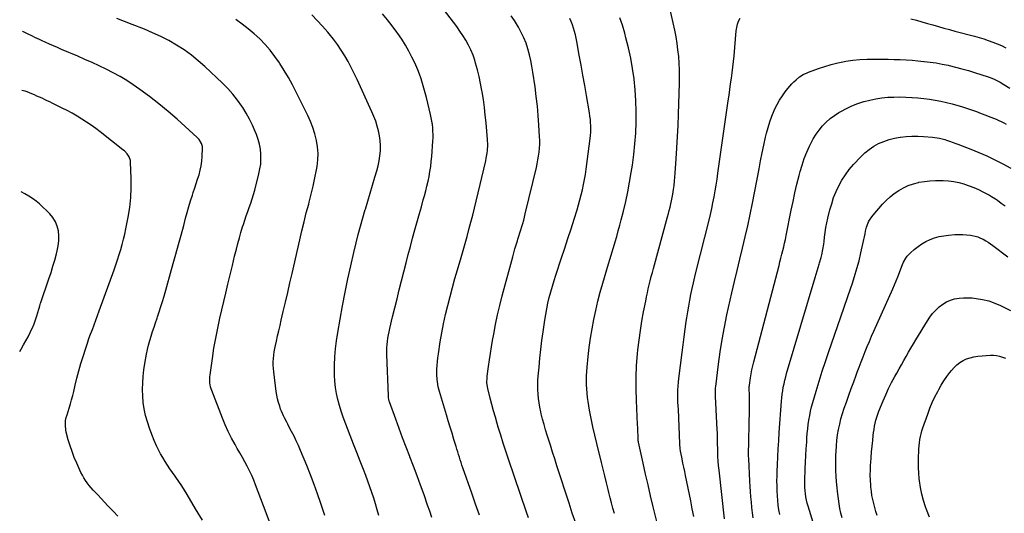
# Model space of a CAD drawing. Units: inches. Extents: x 1895298 to 1900614, y 453741 to 459004.
# Drawn here: x 1895334 to 1896222, y 457890 to 458336 of the extents above; entities that cross this region are included whole.
import ezdxf

# ---------------------------------------------------------------- set-up
doc = ezdxf.new("R2010")
doc.units = ezdxf.units.IN
doc.header["$MEASUREMENT"] = 0
doc.layers.add('7', color=7, linetype='Continuous')
doc.layers.add('8', color=7, linetype='Continuous')

msp = doc.modelspace()

# ---------------------------------------------------------------- linework, layer by layer
at = {"layer": '7', "color": 18}
for points in [[(1895748.65, 457888.31, 1822), (1895745.15, 457898.16, 1822), (1895741.68, 457908.03, 1822), (1895733.67, 457930.98, 1822), (1895732.85, 457933.36, 1822), (1895732.05, 457935.76, 1822), (1895731.27, 457938.16, 1822), (1895730.5, 457940.56, 1822), (1895729.76, 457942.97, 1822), (1895729.01, 457945.38, 1822), (1895728.27, 457947.8, 1822), (1895727.53, 457950.21, 1822), (1895725.6, 457956.57, 1822), (1895723.9, 457962.16, 1822), (1895722.2, 457967.75, 1822), (1895720.52, 457973.35, 1822), (1895718.84, 457978.95, 1822), (1895712.58, 457999.85, 1822), (1895711.46, 458004.17, 1822), (1895710.66, 458008.55, 1822), (1895710.4, 458010.77, 1822), (1895710.16, 458015.22, 1822), (1895710.18, 458017.45, 1822), (1895710.27, 458019.97, 1822), (1895710.46, 458023.45, 1822), (1895710.74, 458026.93, 1822), (1895711.14, 458030.4, 1822), (1895711.63, 458033.86, 1822), (1895713.35, 458044.66, 1822), (1895714.79, 458052.92, 1822), (1895716.36, 458061.15, 1822), (1895718.16, 458069.34, 1822), (1895720.1, 458077.49, 1822), (1895722.19, 458085.62, 1822), (1895724.33, 458093.73, 1822), (1895726.56, 458101.81, 1822), (1895728.84, 458109.88, 1822), (1895732.06, 458121.06, 1822), (1895733.87, 458127.38, 1822), (1895735.66, 458133.69, 1822), (1895737.42, 458140.02, 1822), (1895739.17, 458146.35, 1822), (1895740.87, 458152.69, 1822), (1895742.53, 458159.05, 1822), (1895744.12, 458165.42, 1822), (1895745.67, 458171.8, 1822), (1895754.26, 458208.11, 1822), (1895754.77, 458210.49, 1822), (1895755.57, 458215.27, 1822), (1895755.85, 458217.68, 1822), (1895756.09, 458222.53, 1822), (1895755.9, 458227.37, 1822), (1895754.6, 458242.5, 1822), (1895753.91, 458249.5, 1822), (1895753.12, 458256.49, 1822), (1895752.17, 458263.47, 1822), (1895751.1, 458270.43, 1822), (1895750.87, 458271.85, 1822), (1895749.73, 458278.06, 1822), (1895748.43, 458284.23, 1822), (1895746.89, 458290.36, 1822), (1895745.2, 458296.44, 1822), (1895744.43, 458299.05, 1822), (1895742.83, 458303.73, 1822), (1895741.01, 458308.3, 1822), (1895738.84, 458312.73, 1822), (1895736.44, 458317.05, 1822), (1895733.8, 458321.24, 1822), (1895731.07, 458325.38, 1822), (1895728.2, 458329.42, 1822), (1895725.24, 458333.39, 1822), (1895710.13, 458352.99, 1822)], [(1895658.04, 457887.95, 1818), (1895656.49, 457893.17, 1818), (1895654.91, 457898.38, 1818), (1895653.31, 457903.58, 1818), (1895651.63, 457908.76, 1818), (1895649.88, 457913.91, 1818), (1895648, 457919.02, 1818), (1895646.05, 457924.1, 1818), (1895643.96, 457929.36, 1818), (1895640.93, 457937.06, 1818), (1895637.93, 457944.77, 1818), (1895634.97, 457952.5, 1818), (1895632.05, 457960.24, 1818), (1895625.83, 457976.89, 1818), (1895624.01, 457982.13, 1818), (1895622.35, 457987.42, 1818), (1895620.95, 457992.77, 1818), (1895619.71, 457998.18, 1818), (1895618.79, 458003.64, 1818), (1895618.12, 458009.12, 1818), (1895617.82, 458014.64, 1818), (1895617.78, 458020.17, 1818), (1895617.88, 458023.81, 1818), (1895618.24, 458031.17, 1818), (1895618.83, 458038.51, 1818), (1895619.74, 458045.81, 1818), (1895620.88, 458053.09, 1818), (1895625.25, 458077.4, 1818), (1895627.52, 458089.47, 1818), (1895629.94, 458101.51, 1818), (1895632.58, 458113.5, 1818), (1895635.35, 458125.46, 1818), (1895637.48, 458134.26, 1818), (1895639.36, 458141.79, 1818), (1895641.33, 458149.28, 1818), (1895643.44, 458156.75, 1818), (1895645.63, 458164.19, 1818), (1895645.73, 458164.52, 1818), (1895647.93, 458171.78, 1818), (1895650.11, 458179.04, 1818), (1895652.27, 458186.31, 1818), (1895654.42, 458193.58, 1818), (1895656.09, 458199.29, 1818), (1895657.24, 458203.74, 1818), (1895658.18, 458208.22, 1818), (1895658.83, 458212.76, 1818), (1895659.28, 458217.33, 1818), (1895659.29, 458217.51, 1818), (1895659.36, 458222, 1818), (1895659.16, 458226.47, 1818), (1895658.54, 458230.9, 1818), (1895657.65, 458235.3, 1818), (1895656.42, 458239.64, 1818), (1895655.05, 458243.93, 1818), (1895653.44, 458248.14, 1818), (1895651.69, 458252.3, 1818), (1895638.36, 458281.7, 1818), (1895635.76, 458287.18, 1818), (1895633.05, 458292.59, 1818), (1895630.15, 458297.91, 1818), (1895627.13, 458303.16, 1818), (1895623.9, 458308.28, 1818), (1895620.51, 458313.29, 1818), (1895616.89, 458318.13, 1818), (1895613.1, 458322.86, 1818), (1895611.78, 458324.43, 1818), (1895607.12, 458329.76, 1818), (1895602.34, 458334.98, 1818), (1895597.36, 458340.02, 1818)], [(1895792.83, 457885.77, 1824), (1895791.06, 457891, 1824), (1895774.87, 457938.8, 1824), (1895772.46, 457946.02, 1824), (1895770.12, 457953.26, 1824), (1895767.85, 457960.53, 1824), (1895765.64, 457967.82, 1824), (1895764.68, 457971.05, 1824), (1895763.03, 457976.74, 1824), (1895761.43, 457982.45, 1824), (1895759.9, 457988.17, 1824), (1895758.42, 457993.9, 1824), (1895756.22, 458002.7, 1824), (1895755.92, 458004.06, 1824), (1895755.4, 458008.17, 1824), (1895755.47, 458012.32, 1824), (1895755.62, 458013.69, 1824), (1895756.83, 458022.64, 1824), (1895757.66, 458028.48, 1824), (1895758.54, 458034.31, 1824), (1895759.5, 458040.14, 1824), (1895760.5, 458045.95, 1824), (1895761.54, 458051.76, 1824), (1895763.21, 458060.45, 1824), (1895765.03, 458069.11, 1824), (1895767.06, 458077.71, 1824), (1895769.24, 458086.29, 1824), (1895778.64, 458121.42, 1824), (1895779.64, 458125.05, 1824), (1895780.68, 458128.68, 1824), (1895781.77, 458132.29, 1824), (1895782.89, 458135.89, 1824), (1895783.37, 458137.39, 1824), (1895784.28, 458140.23, 1824), (1895785.17, 458143.08, 1824), (1895786.04, 458145.94, 1824), (1895786.9, 458148.8, 1824), (1895787.72, 458151.67, 1824), (1895788.52, 458154.55, 1824), (1895789.27, 458157.44, 1824), (1895789.99, 458160.34, 1824), (1895799.99, 458202.06, 1824), (1895800.75, 458205.54, 1824), (1895801.43, 458209.02, 1824), (1895801.98, 458212.53, 1824), (1895802.45, 458216.05, 1824), (1895802.76, 458219.59, 1824), (1895802.95, 458223.13, 1824), (1895802.96, 458226.67, 1824), (1895802.84, 458230.22, 1824), (1895802.23, 458240.42, 1824), (1895801.6, 458249.07, 1824), (1895800.84, 458257.69, 1824), (1895799.87, 458266.3, 1824), (1895798.75, 458274.89, 1824), (1895796.85, 458288.23, 1824), (1895795.98, 458293.54, 1824), (1895794.96, 458298.82, 1824), (1895793.73, 458304.05, 1824), (1895792.34, 458309.25, 1824), (1895790.65, 458314.34, 1824), (1895788.7, 458319.31, 1824), (1895786.35, 458324.11, 1824), (1895783.75, 458328.8, 1824), (1895780.1, 458334.78, 1824), (1895777.25, 458339.22, 1824)], [(1895559.43, 457882.3, 1814), (1895556.4, 457890.39, 1814), (1895546.82, 457915.7, 1814), (1895545.11, 457919.96, 1814), (1895543.29, 457924.16, 1814), (1895541.31, 457928.29, 1814), (1895539.21, 457932.36, 1814), (1895537.02, 457936.39, 1814), (1895534.8, 457940.41, 1814), (1895532.55, 457944.41, 1814), (1895530.27, 457948.39, 1814), (1895528.21, 457951.96, 1814), (1895525.03, 457957.78, 1814), (1895522.03, 457963.7, 1814), (1895519.33, 457969.75, 1814), (1895516.81, 457975.89, 1814), (1895507.3, 458000.73, 1814), (1895506.71, 458002.46, 1814), (1895506.22, 458004.21, 1814), (1895505.6, 458007.81, 1814), (1895505.47, 458009.63, 1814), (1895505.53, 458013.28, 1814), (1895505.72, 458015.1, 1814), (1895507.78, 458029.78, 1814), (1895509.19, 458038.92, 1814), (1895510.77, 458048.03, 1814), (1895512.59, 458057.09, 1814), (1895514.57, 458066.12, 1814), (1895519.82, 458088.61, 1814), (1895521.79, 458096.96, 1814), (1895523.78, 458105.31, 1814), (1895525.8, 458113.65, 1814), (1895527.84, 458121.98, 1814), (1895529.46, 458128.52, 1814), (1895530.75, 458133.57, 1814), (1895532.11, 458138.59, 1814), (1895533.57, 458143.6, 1814), (1895535.08, 458148.58, 1814), (1895535.75, 458150.72, 1814), (1895537.01, 458154.61, 1814), (1895538.32, 458158.49, 1814), (1895539.69, 458162.34, 1814), (1895541.1, 458166.18, 1814), (1895542.49, 458170.03, 1814), (1895543.79, 458173.91, 1814), (1895544.96, 458177.82, 1814), (1895546.04, 458181.77, 1814), (1895549.8, 458196.4, 1814), (1895550.72, 458200.83, 1814), (1895551.36, 458205.28, 1814), (1895551.59, 458209.78, 1814), (1895551.54, 458214.3, 1814), (1895551.06, 458218.8, 1814), (1895550.31, 458223.23, 1814), (1895549.13, 458227.57, 1814), (1895547.67, 458231.85, 1814), (1895546.48, 458234.82, 1814), (1895544.04, 458240.45, 1814), (1895541.37, 458245.95, 1814), (1895538.35, 458251.28, 1814), (1895535.1, 458256.48, 1814), (1895534.35, 458257.6, 1814), (1895530.37, 458263.13, 1814), (1895526.17, 458268.46, 1814), (1895521.62, 458273.5, 1814), (1895516.84, 458278.35, 1814), (1895501.12, 458293.26, 1814), (1895495.08, 458298.63, 1814), (1895488.82, 458303.72, 1814), (1895482.25, 458308.39, 1814), (1895475.46, 458312.77, 1814), (1895468.42, 458316.76, 1814), (1895461.26, 458320.51, 1814), (1895453.92, 458323.88, 1814), (1895446.46, 458327.01, 1814), (1895435.31, 458331.35, 1814), (1895428.41, 458334, 1814), (1895421.49, 458336.6, 1814)], [(1895609.31, 457887.88, 1816), (1895607.13, 457894.39, 1816), (1895605.67, 457898.74, 1816), (1895602.66, 457907.39, 1816), (1895599.55, 457916, 1816), (1895596.27, 457924.54, 1816), (1895592.88, 457933.05, 1816), (1895587.29, 457946.66, 1816), (1895585.43, 457951.04, 1816), (1895583.48, 457955.37, 1816), (1895581.42, 457959.65, 1816), (1895579.27, 457963.89, 1816), (1895576.88, 457968.45, 1816), (1895575.86, 457970.38, 1816), (1895574.84, 457972.3, 1816), (1895572.77, 457976.14, 1816), (1895571.78, 457978.08, 1816), (1895570.05, 457982.06, 1816), (1895569.31, 457984.1, 1816), (1895568.49, 457986.55, 1816), (1895567.49, 457989.86, 1816), (1895566.63, 457993.2, 1816), (1895565.96, 457996.59, 1816), (1895565.42, 458000.01, 1816), (1895563.19, 458017.65, 1816), (1895562.9, 458020.64, 1816), (1895562.73, 458023.64, 1816), (1895562.75, 458026.65, 1816), (1895562.88, 458029.65, 1816), (1895563.17, 458032.65, 1816), (1895563.55, 458035.64, 1816), (1895564.06, 458038.61, 1816), (1895564.67, 458041.56, 1816), (1895565.51, 458045.26, 1816), (1895566.61, 458050.05, 1816), (1895567.71, 458054.84, 1816), (1895568.82, 458059.63, 1816), (1895569.94, 458064.42, 1816), (1895571.73, 458072.08, 1816), (1895573.74, 458080.7, 1816), (1895575.73, 458089.33, 1816), (1895577.71, 458097.95, 1816), (1895579.68, 458106.58, 1816), (1895586.54, 458136.79, 1816), (1895588.45, 458144.93, 1816), (1895590.43, 458153.05, 1816), (1895592.51, 458161.14, 1816), (1895594.67, 458169.22, 1816), (1895595.12, 458170.85, 1816), (1895597.01, 458178.12, 1816), (1895598.76, 458185.42, 1816), (1895600.32, 458192.76, 1816), (1895601.73, 458200.14, 1816), (1895602.26, 458203.09, 1816), (1895602.95, 458209.01, 1816), (1895603.18, 458214.91, 1816), (1895602.71, 458220.8, 1816), (1895601.78, 458226.69, 1816), (1895600.28, 458232.49, 1816), (1895598.5, 458238.19, 1816), (1895596.31, 458243.75, 1816), (1895593.85, 458249.21, 1816), (1895583.41, 458270.25, 1816), (1895579.99, 458276.85, 1816), (1895576.42, 458283.37, 1816), (1895572.63, 458289.75, 1816), (1895568.69, 458296.05, 1816), (1895568.19, 458296.81, 1816), (1895564.2, 458302.52, 1816), (1895559.97, 458308.03, 1816), (1895555.38, 458313.25, 1816), (1895550.55, 458318.27, 1816), (1895545.42, 458322.99, 1816), (1895540.13, 458327.51, 1816), (1895534.6, 458331.73, 1816), (1895528.91, 458335.76, 1816)], [(1895835.43, 457880.98, 1826), (1895832.38, 457889.99, 1826), (1895829.41, 457899.02, 1826), (1895818.56, 457932.8, 1826), (1895816.56, 457939.02, 1826), (1895814.58, 457945.24, 1826), (1895812.61, 457951.46, 1826), (1895810.65, 457957.69, 1826), (1895809.73, 457960.61, 1826), (1895808.28, 457965.39, 1826), (1895806.9, 457970.19, 1826), (1895805.6, 457975.01, 1826), (1895804.37, 457979.85, 1826), (1895803.93, 457981.67, 1826), (1895803.07, 457985.63, 1826), (1895802.36, 457989.6, 1826), (1895801.86, 457993.62, 1826), (1895801.5, 457997.65, 1826), (1895801.33, 458001.7, 1826), (1895801.29, 458005.74, 1826), (1895801.43, 458009.79, 1826), (1895801.68, 458013.83, 1826), (1895802.37, 458021.84, 1826), (1895803.12, 458029.88, 1826), (1895803.98, 458037.91, 1826), (1895804.97, 458045.93, 1826), (1895806.06, 458053.93, 1826), (1895807.56, 458064.3, 1826), (1895808.4, 458069.48, 1826), (1895809.34, 458074.64, 1826), (1895810.44, 458079.77, 1826), (1895811.65, 458084.88, 1826), (1895812.99, 458089.95, 1826), (1895814.41, 458095.01, 1826), (1895815.94, 458100.03, 1826), (1895817.54, 458105.03, 1826), (1895822.77, 458120.75, 1826), (1895825.63, 458129.42, 1826), (1895828.46, 458138.1, 1826), (1895831.24, 458146.79, 1826), (1895833.99, 458155.5, 1826), (1895836.64, 458163.94, 1826), (1895837.99, 458168.44, 1826), (1895839.27, 458172.97, 1826), (1895840.45, 458177.52, 1826), (1895841.55, 458182.1, 1826), (1895842.54, 458186.7, 1826), (1895843.43, 458191.31, 1826), (1895844.19, 458195.95, 1826), (1895844.87, 458200.61, 1826), (1895848.48, 458228.27, 1826), (1895848.78, 458231.16, 1826), (1895848.99, 458234.05, 1826), (1895849.06, 458236.95, 1826), (1895849.04, 458239.86, 1826), (1895848.88, 458242.76, 1826), (1895848.64, 458245.66, 1826), (1895848.29, 458248.54, 1826), (1895847.86, 458251.41, 1826), (1895845.16, 458267.09, 1826), (1895843.57, 458276.26, 1826), (1895841.96, 458285.42, 1826), (1895840.32, 458294.58, 1826), (1895838.67, 458303.73, 1826), (1895836.46, 458315.85, 1826), (1895835.84, 458318.93, 1826), (1895835.16, 458321.99, 1826), (1895834.38, 458325.03, 1826), (1895833.53, 458328.05, 1826), (1895832.54, 458331.03, 1826), (1895831.45, 458333.96, 1826), (1895830.18, 458336.82, 1826)], [(1895870.3, 457889.85, 1828), (1895869.04, 457894.55, 1828), (1895867.8, 457899.27, 1828), (1895866.6, 457903.99, 1828), (1895865.42, 457908.71, 1828), (1895864.74, 457911.48, 1828), (1895863.24, 457917.6, 1828), (1895861.74, 457923.72, 1828), (1895860.22, 457929.83, 1828), (1895858.69, 457935.94, 1828), (1895854.44, 457952.93, 1828), (1895852.64, 457960.46, 1828), (1895850.95, 457968.01, 1828), (1895849.43, 457975.6, 1828), (1895848.02, 457983.21, 1828), (1895846.72, 457990.75, 1828), (1895846.13, 457994.62, 1828), (1895845.66, 457998.5, 1828), (1895845.36, 458002.4, 1828), (1895845.17, 458006.31, 1828), (1895845.14, 458010.22, 1828), (1895845.21, 458014.13, 1828), (1895845.43, 458018.04, 1828), (1895845.75, 458021.94, 1828), (1895846.69, 458031.38, 1828), (1895847.66, 458039.79, 1828), (1895848.8, 458048.17, 1828), (1895850.19, 458056.52, 1828), (1895851.75, 458064.84, 1828), (1895853.54, 458073.11, 1828), (1895855.47, 458081.35, 1828), (1895857.61, 458089.54, 1828), (1895859.88, 458097.69, 1828), (1895864.98, 458115.16, 1828), (1895866.44, 458120.13, 1828), (1895867.92, 458125.11, 1828), (1895869.42, 458130.08, 1828), (1895870.93, 458135.04, 1828), (1895872.42, 458140.01, 1828), (1895873.85, 458144.99, 1828), (1895875.22, 458150, 1828), (1895876.53, 458155.02, 1828), (1895878.48, 458162.67, 1828), (1895880.56, 458171.36, 1828), (1895882.46, 458180.09, 1828), (1895884.1, 458188.86, 1828), (1895885.57, 458197.68, 1828), (1895886.56, 458204.23, 1828), (1895887.84, 458213.9, 1828), (1895888.87, 458223.58, 1828), (1895889.54, 458233.3, 1828), (1895889.95, 458243.03, 1828), (1895889.95, 458243.13, 1828), (1895889.98, 458252.83, 1828), (1895889.72, 458262.51, 1828), (1895889.05, 458272.17, 1828), (1895888.1, 458281.82, 1828), (1895888.05, 458282.26, 1828), (1895886.71, 458291.64, 1828), (1895885.1, 458300.96, 1828), (1895883.08, 458310.2, 1828), (1895880.79, 458319.4, 1828), (1895879.65, 458323.6, 1828), (1895877.51, 458330.57, 1828), (1895875.1, 458337.43, 1828)], [(1895941.93, 457886.93, 1832), (1895940.6, 457894.12, 1832), (1895939.19, 457901.3, 1832), (1895934.53, 457923.93, 1832), (1895933.75, 457927.73, 1832), (1895932.97, 457931.53, 1832), (1895932.19, 457935.34, 1832), (1895931.42, 457939.14, 1832), (1895930.29, 457944.7, 1832), (1895930.1, 457945.73, 1832), (1895929.65, 457948.83, 1832), (1895929.39, 457951.96, 1832), (1895929.34, 457953.01, 1832), (1895928.04, 457983.54, 1832), (1895927.85, 457986.94, 1832), (1895927.63, 457990.35, 1832), (1895927.59, 457991.48, 1832), (1895927.57, 457992.62, 1832), (1895927.53, 457997.51, 1832), (1895927.58, 458001.09, 1832), (1895927.72, 458004.67, 1832), (1895928, 458008.23, 1832), (1895928.38, 458011.79, 1832), (1895931.34, 458035.21, 1832), (1895932.24, 458042.2, 1832), (1895933.17, 458049.2, 1832), (1895934.14, 458056.18, 1832), (1895935.14, 458063.16, 1832), (1895935.63, 458066.5, 1832), (1895936.45, 458071.8, 1832), (1895937.33, 458077.1, 1832), (1895938.3, 458082.37, 1832), (1895939.32, 458087.64, 1832), (1895940.43, 458092.89, 1832), (1895941.59, 458098.14, 1832), (1895942.81, 458103.36, 1832), (1895944.09, 458108.57, 1832), (1895955.7, 458154.5, 1832), (1895956.97, 458159.77, 1832), (1895958.16, 458165.05, 1832), (1895959.24, 458170.36, 1832), (1895960.24, 458175.69, 1832), (1895961.16, 458181.03, 1832), (1895962.04, 458186.38, 1832), (1895962.87, 458191.73, 1832), (1895963.67, 458197.09, 1832), (1895973, 458262.5, 1832), (1895973.72, 458267.56, 1832), (1895974.45, 458272.61, 1832), (1895975.18, 458277.67, 1832), (1895975.91, 458282.72, 1832), (1895976.6, 458287.78, 1832), (1895977.23, 458292.85, 1832), (1895977.77, 458297.92, 1832), (1895978.25, 458303.01, 1832), (1895980.21, 458325.72, 1832), (1895980.66, 458328.67, 1832), (1895981.35, 458331.55, 1832), (1895982.4, 458334.31, 1832), (1895983.7, 458337, 1832)], [(1896137.81, 458336.41, 1832), (1896142.78, 458335.1, 1832), (1896147.74, 458333.76, 1832), (1896152.68, 458332.36, 1832), (1896157.62, 458330.93, 1832), (1896162.55, 458329.5, 1832), (1896167.49, 458328.09, 1832), (1896172.45, 458326.73, 1832), (1896177.41, 458325.39, 1832), (1896195.13, 458320.71, 1832), (1896199.29, 458319.55, 1832), (1896203.41, 458318.31, 1832), (1896207.51, 458316.94, 1832), (1896211.57, 458315.5, 1832), (1896215.58, 458313.91, 1832), (1896219.53, 458312.2, 1832), (1896223.39, 458310.31, 1832)], [(1895498.74, 457883.63, 1812), (1895492.68, 457894.12, 1812), (1895485.03, 457907.01, 1812), (1895482.61, 457910.96, 1812), (1895480.12, 457914.85, 1812), (1895477.51, 457918.67, 1812), (1895474.83, 457922.44, 1812), (1895474.13, 457923.4, 1812), (1895471.78, 457926.68, 1812), (1895469.48, 457929.99, 1812), (1895467.25, 457933.35, 1812), (1895465.07, 457936.74, 1812), (1895462.99, 457940.2, 1812), (1895461.02, 457943.71, 1812), (1895459.19, 457947.3, 1812), (1895457.47, 457950.94, 1812), (1895455.4, 457955.55, 1812), (1895453.09, 457961.1, 1812), (1895450.99, 457966.71, 1812), (1895449.2, 457972.43, 1812), (1895447.61, 457978.22, 1812), (1895447.57, 457978.39, 1812), (1895446.37, 457984.17, 1812), (1895445.47, 457989.99, 1812), (1895445, 457995.85, 1812), (1895444.81, 458001.75, 1812), (1895445, 458007.66, 1812), (1895445.4, 458013.55, 1812), (1895446.1, 458019.41, 1812), (1895447.01, 458025.25, 1812), (1895448.52, 458033.56, 1812), (1895449.36, 458037.7, 1812), (1895450.31, 458041.83, 1812), (1895451.41, 458045.91, 1812), (1895452.62, 458049.96, 1812), (1895453.92, 458054, 1812), (1895455.23, 458058.02, 1812), (1895456.57, 458062.04, 1812), (1895457.93, 458066.05, 1812), (1895458.35, 458067.29, 1812), (1895459.9, 458071.94, 1812), (1895461.39, 458076.59, 1812), (1895462.81, 458081.27, 1812), (1895464.18, 458085.97, 1812), (1895472.51, 458115.4, 1812), (1895474.91, 458123.96, 1812), (1895477.28, 458132.53, 1812), (1895479.6, 458141.12, 1812), (1895481.9, 458149.71, 1812), (1895483.65, 458156.35, 1812), (1895485.09, 458161.62, 1812), (1895486.58, 458166.87, 1812), (1895488.17, 458172.1, 1812), (1895489.81, 458177.31, 1812), (1895490.59, 458179.7, 1812), (1895491.89, 458183.7, 1812), (1895493.18, 458187.7, 1812), (1895494.47, 458191.7, 1812), (1895495.76, 458195.7, 1812), (1895496.86, 458199.74, 1812), (1895497.74, 458203.81, 1812), (1895498.27, 458207.94, 1812), (1895498.57, 458212.11, 1812), (1895498.8, 458219.77, 1812), (1895498.73, 458221.14, 1812), (1895498.08, 458223.77, 1812), (1895495.97, 458227.32, 1812), (1895494.07, 458229.34, 1812), (1895475.88, 458245.78, 1812), (1895467.8, 458252.83, 1812), (1895459.55, 458259.66, 1812), (1895451.05, 458266.19, 1812), (1895442.39, 458272.5, 1812), (1895436.39, 458276.71, 1812), (1895430.51, 458280.62, 1812), (1895424.52, 458284.32, 1812), (1895418.34, 458287.73, 1812), (1895412.05, 458290.93, 1812), (1895405.66, 458293.95, 1812), (1895399.24, 458296.91, 1812), (1895392.78, 458299.79, 1812), (1895386.3, 458302.62, 1812), (1895371.79, 458308.86, 1812), (1895368.11, 458310.46, 1812), (1895364.43, 458312.06, 1812), (1895360.77, 458313.69, 1812), (1895357.11, 458315.32, 1812), (1895354.15, 458316.65, 1812), (1895351.98, 458317.64, 1812), (1895347.64, 458319.66, 1812), (1895345.49, 458320.7, 1812), (1895341.19, 458322.81, 1812), (1895336.92, 458324.94, 1812), (1895336.47, 458325.17, 1812)], [(1895969.53, 457884.81, 1834), (1895964.69, 457928.8, 1834), (1895964.47, 457930.88, 1834), (1895964.27, 457932.96, 1834), (1895963.93, 457937.12, 1834), (1895963.65, 457941.3, 1834), (1895963.54, 457944.8, 1834), (1895963.49, 457948.31, 1834), (1895963.43, 457952.5, 1834), (1895963.37, 457955.76, 1834), (1895963.28, 457959.02, 1834), (1895963.17, 457962.28, 1834), (1895963.03, 457965.54, 1834), (1895961.62, 457995.43, 1834), (1895961.54, 457997.67, 1834), (1895961.53, 458001.03, 1834), (1895961.66, 458003.26, 1834), (1895961.77, 458004.37, 1834), (1895964.16, 458024.61, 1834), (1895965.67, 458035.81, 1834), (1895967.41, 458046.98, 1834), (1895969.5, 458058.08, 1834), (1895971.82, 458069.14, 1834), (1895976.31, 458089, 1834), (1895978.63, 458099.12, 1834), (1895980.99, 458109.23, 1834), (1895983.4, 458119.33, 1834), (1895985.85, 458129.42, 1834), (1895988.25, 458139.53, 1834), (1895990.55, 458149.65, 1834), (1895992.69, 458159.81, 1834), (1895994.74, 458169.99, 1834), (1896000.75, 458201.09, 1834), (1896002.17, 458208.22, 1834), (1896003.62, 458215.33, 1834), (1896005.14, 458222.44, 1834), (1896006.7, 458229.53, 1834), (1896007.52, 458233.17, 1834), (1896008.87, 458238.38, 1834), (1896010.44, 458243.53, 1834), (1896012.32, 458248.56, 1834), (1896014.42, 458253.53, 1834), (1896015.11, 458255.04, 1834), (1896017.15, 458259.11, 1834), (1896019.36, 458263.08, 1834), (1896021.83, 458266.9, 1834), (1896024.46, 458270.62, 1834), (1896026.7, 458273.56, 1834), (1896028.41, 458275.67, 1834), (1896030.21, 458277.69, 1834), (1896032.15, 458279.58, 1834), (1896034.17, 458281.38, 1834), (1896037.37, 458283.99, 1834), (1896040.7, 458286.08, 1834), (1896044.29, 458287.74, 1834), (1896045.52, 458288.23, 1834), (1896054.42, 458291.57, 1834), (1896060.15, 458293.53, 1834), (1896065.95, 458295.27, 1834), (1896071.83, 458296.68, 1834), (1896077.77, 458297.87, 1834), (1896079.12, 458298.09, 1834), (1896085.45, 458299, 1834), (1896091.79, 458299.68, 1834), (1896098.16, 458300.02, 1834), (1896104.55, 458300.15, 1834), (1896106.64, 458300.13, 1834), (1896112, 458300.06, 1834), (1896117.35, 458299.96, 1834), (1896122.7, 458299.8, 1834), (1896128.05, 458299.6, 1834), (1896133.4, 458299.32, 1834), (1896138.74, 458298.98, 1834), (1896144.08, 458298.54, 1834), (1896149.41, 458298.03, 1834), (1896149.64, 458298, 1834), (1896155.07, 458297.34, 1834), (1896160.48, 458296.55, 1834), (1896165.86, 458295.57, 1834), (1896171.21, 458294.46, 1834), (1896172.2, 458294.24, 1834), (1896178.01, 458292.84, 1834), (1896183.79, 458291.34, 1834), (1896189.53, 458289.68, 1834), (1896195.24, 458287.9, 1834), (1896207.29, 458283.97, 1834), (1896209.16, 458283.32, 1834), (1896212.81, 458281.82, 1834), (1896216.36, 458280.09, 1834), (1896218.11, 458279.16, 1834), (1896221.54, 458277.18, 1834), (1896227.03, 458273.87, 1834)], [(1895995.57, 457885.71, 1836), (1895994.94, 457890.45, 1836), (1895994.38, 457895.2, 1836), (1895993.87, 457899.96, 1836), (1895993.44, 457904.72, 1836), (1895993.05, 457909.49, 1836), (1895992.73, 457914.26, 1836), (1895992.46, 457919.03, 1836), (1895991.44, 457939.38, 1836), (1895991.39, 457941.69, 1836), (1895991.4, 457942.08, 1836), (1895991.4, 457942.47, 1836), (1895992.17, 457983.51, 1836), (1895992.21, 457986.81, 1836), (1895992.22, 457990.11, 1836), (1895992.19, 457993.42, 1836), (1895992.13, 457996.72, 1836), (1895992, 458002.57, 1836), (1895991.99, 458002.94, 1836), (1895991.98, 458004.06, 1836), (1895992, 458004.81, 1836), (1895992.04, 458005.18, 1836), (1895992.08, 458005.55, 1836), (1895993.04, 458012.12, 1836), (1895993.63, 458015.76, 1836), (1895994.31, 458019.38, 1836), (1895995.1, 458022.98, 1836), (1895995.98, 458026.57, 1836), (1896018.8, 458113.7, 1836), (1896019.67, 458117.05, 1836), (1896020.53, 458120.41, 1836), (1896021.38, 458123.78, 1836), (1896022.21, 458127.15, 1836), (1896023.01, 458130.52, 1836), (1896023.78, 458133.9, 1836), (1896024.51, 458137.3, 1836), (1896025.21, 458140.69, 1836), (1896029.78, 458163.59, 1836), (1896031.42, 458171.45, 1836), (1896033.15, 458179.29, 1836), (1896035.01, 458187.1, 1836), (1896036.97, 458194.88, 1836), (1896037.92, 458198.55, 1836), (1896039.63, 458204.43, 1836), (1896041.56, 458210.22, 1836), (1896043.83, 458215.89, 1836), (1896046.31, 458221.49, 1836), (1896047.45, 458223.85, 1836), (1896049.71, 458228.08, 1836), (1896052.19, 458232.16, 1836), (1896055.03, 458236.01, 1836), (1896058.09, 458239.7, 1836), (1896061.46, 458243.11, 1836), (1896065.02, 458246.29, 1836), (1896068.85, 458249.14, 1836), (1896072.86, 458251.77, 1836), (1896074.62, 458252.81, 1836), (1896079.56, 458255.48, 1836), (1896084.61, 458257.89, 1836), (1896089.83, 458259.92, 1836), (1896095.16, 458261.68, 1836), (1896095.52, 458261.79, 1836), (1896100.79, 458263.13, 1836), (1896106.09, 458264.24, 1836), (1896111.46, 458265.01, 1836), (1896116.86, 458265.55, 1836), (1896116.95, 458265.56, 1836), (1896122.34, 458265.8, 1836), (1896127.74, 458265.9, 1836), (1896133.13, 458265.77, 1836), (1896138.52, 458265.5, 1836), (1896138.87, 458265.47, 1836), (1896144.08, 458265.02, 1836), (1896149.27, 458264.47, 1836), (1896154.45, 458263.77, 1836), (1896159.62, 458262.98, 1836), (1896164.75, 458262.02, 1836), (1896169.85, 458260.93, 1836), (1896174.91, 458259.64, 1836), (1896179.94, 458258.22, 1836), (1896183.39, 458257.18, 1836), (1896187.87, 458255.77, 1836), (1896192.33, 458254.29, 1836), (1896196.76, 458252.71, 1836), (1896201.16, 458251.06, 1836), (1896205.19, 458249.5, 1836), (1896207.55, 458248.58, 1836), (1896209.91, 458247.63, 1836), (1896212.27, 458246.67, 1836), (1896214.62, 458245.7, 1836), (1896216.94, 458244.68, 1836), (1896219.24, 458243.6, 1836), (1896221.5, 458242.44, 1836), (1896223.73, 458241.23, 1836)], [(1896019.52, 457888.91, 1838), (1896018.73, 457893.11, 1838), (1896018.12, 457897.33, 1838), (1896017.63, 457901.54, 1838), (1896017.3, 457905.77, 1838), (1896017.09, 457910.01, 1838), (1896017.08, 457910.34, 1838), (1896016.99, 457914.75, 1838), (1896016.97, 457919.16, 1838), (1896017.03, 457923.57, 1838), (1896017.16, 457927.98, 1838), (1896017.39, 457933.7, 1838), (1896017.72, 457940.96, 1838), (1896018.09, 457948.23, 1838), (1896018.53, 457955.49, 1838), (1896019.02, 457962.75, 1838), (1896021.05, 457991.11, 1838), (1896021.34, 457994.3, 1838), (1896021.69, 457997.48, 1838), (1896022.15, 458000.65, 1838), (1896022.68, 458003.81, 1838), (1896023.31, 458006.96, 1838), (1896024, 458010.08, 1838), (1896024.8, 458013.18, 1838), (1896025.66, 458016.27, 1838), (1896051.27, 458102.99, 1838), (1896052.16, 458105.99, 1838), (1896053.07, 458108.98, 1838), (1896053.99, 458111.97, 1838), (1896054.92, 458114.95, 1838), (1896055.32, 458116.22, 1838), (1896056.69, 458120.95, 1838), (1896057.28, 458123.34, 1838), (1896058.3, 458128.15, 1838), (1896059.1, 458133.01, 1838), (1896059.42, 458135.45, 1838), (1896059.87, 458139.24, 1838), (1896060.47, 458143.57, 1838), (1896061.16, 458147.88, 1838), (1896062, 458152.17, 1838), (1896062.95, 458156.43, 1838), (1896064.72, 458163.82, 1838), (1896066.28, 458169.45, 1838), (1896068.08, 458174.99, 1838), (1896070.27, 458180.39, 1838), (1896072.71, 458185.7, 1838), (1896075.54, 458190.8, 1838), (1896078.65, 458195.7, 1838), (1896082.16, 458200.33, 1838), (1896085.95, 458204.76, 1838), (1896092.54, 458211.84, 1838), (1896096.19, 458215.34, 1838), (1896100.05, 458218.55, 1838), (1896104.24, 458221.32, 1838), (1896108.65, 458223.79, 1838), (1896113.31, 458225.79, 1838), (1896118.06, 458227.47, 1838), (1896122.95, 458228.69, 1838), (1896127.93, 458229.59, 1838), (1896128.24, 458229.63, 1838), (1896133.46, 458230.14, 1838), (1896138.68, 458230.44, 1838), (1896143.91, 458230.4, 1838), (1896149.14, 458230.15, 1838), (1896157.24, 458229.51, 1838), (1896159.4, 458229.28, 1838), (1896163.66, 458228.54, 1838), (1896168.25, 458227.34, 1838), (1896169.96, 458226.83, 1838), (1896173.34, 458225.71, 1838), (1896175.02, 458225.11, 1838), (1896178.37, 458223.88, 1838), (1896180.04, 458223.25, 1838), (1896191.65, 458218.81, 1838), (1896199.05, 458215.8, 1838), (1896206.36, 458212.59, 1838), (1896213.53, 458209.08, 1838), (1896220.61, 458205.38, 1838), (1896227.78, 458201.44, 1838)], [(1895334.01, 458036.1, 1808), (1895335.3, 458038.28, 1808), (1895337.44, 458041.92, 1808), (1895339.51, 458045.6, 1808), (1895341.51, 458049.32, 1808), (1895343.44, 458053.07, 1808), (1895343.88, 458053.95, 1808), (1895345.53, 458057.46, 1808), (1895347.04, 458061.03, 1808), (1895348.37, 458064.67, 1808), (1895349.56, 458068.35, 1808), (1895351.32, 458074.3, 1808), (1895351.53, 458075.06, 1808), (1895352.13, 458077.34, 1808), (1895352.76, 458079.6, 1808), (1895353.01, 458080.35, 1808), (1895360.38, 458101.71, 1808), (1895362.25, 458107.33, 1808), (1895364.03, 458112.97, 1808), (1895365.68, 458118.65, 1808), (1895367.25, 458124.36, 1808), (1895367.92, 458126.94, 1808), (1895368.81, 458131.39, 1808), (1895369.35, 458135.86, 1808), (1895369.35, 458140.37, 1808), (1895369, 458144.89, 1808), (1895367.94, 458149.21, 1808), (1895366.36, 458153.27, 1808), (1895364, 458156.93, 1808), (1895361.12, 458160.32, 1808), (1895351.75, 458169.29, 1808), (1895348.75, 458171.9, 1808), (1895345.62, 458174.31, 1808), (1895342.27, 458176.41, 1808), (1895338.79, 458178.31, 1808), (1895335.24, 458180.16, 1808)], [(1896075.78, 457885.87, 1842), (1896074.69, 457890.08, 1842), (1896073.76, 457894.32, 1842), (1896072.95, 457898.59, 1842), (1896072.32, 457902.89, 1842), (1896071.81, 457907.21, 1842), (1896070.99, 457915.79, 1842), (1896070.48, 457922.45, 1842), (1896070.15, 457929.11, 1842), (1896070.07, 457935.78, 1842), (1896070.16, 457942.46, 1842), (1896070.27, 457945.87, 1842), (1896070.55, 457950.83, 1842), (1896070.99, 457955.78, 1842), (1896071.65, 457960.7, 1842), (1896072.47, 457965.61, 1842), (1896073.51, 457970.47, 1842), (1896074.69, 457975.29, 1842), (1896076.1, 457980.06, 1842), (1896077.65, 457984.78, 1842), (1896079.64, 457990.43, 1842), (1896081.79, 457996.48, 1842), (1896083.96, 458002.53, 1842), (1896086.17, 458008.57, 1842), (1896088.39, 458014.59, 1842), (1896089.39, 458017.27, 1842), (1896091.14, 458021.95, 1842), (1896092.92, 458026.62, 1842), (1896094.72, 458031.28, 1842), (1896096.54, 458035.94, 1842), (1896098.41, 458040.57, 1842), (1896100.32, 458045.19, 1842), (1896102.29, 458049.78, 1842), (1896104.3, 458054.36, 1842), (1896121.44, 458092.61, 1842), (1896123.01, 458096.24, 1842), (1896124.53, 458099.89, 1842), (1896125.95, 458103.58, 1842), (1896127.32, 458107.29, 1842), (1896128.53, 458110.7, 1842), (1896130.11, 458114.69, 1842), (1896131.01, 458116.64, 1842), (1896133.07, 458120.39, 1842), (1896134.29, 458122.11, 1842), (1896137.24, 458125.16, 1842), (1896140.79, 458128.19, 1842), (1896144.14, 458130.79, 1842), (1896147.63, 458133.18, 1842), (1896151.32, 458135.23, 1842), (1896155.15, 458137.07, 1842), (1896159.13, 458138.54, 1842), (1896163.18, 458139.74, 1842), (1896167.32, 458140.54, 1842), (1896171.53, 458141.08, 1842), (1896177.44, 458141.55, 1842), (1896180.93, 458141.7, 1842), (1896184.42, 458141.68, 1842), (1896187.9, 458141.41, 1842), (1896191.36, 458140.97, 1842), (1896193.1, 458140.69, 1842), (1896195.66, 458140.14, 1842), (1896198.16, 458139.44, 1842), (1896200.58, 458138.49, 1842), (1896202.94, 458137.38, 1842), (1896205.23, 458136.1, 1842), (1896207.47, 458134.74, 1842), (1896209.64, 458133.26, 1842), (1896211.75, 458131.71, 1842), (1896225.07, 458121.44, 1842)], [(1896107.43, 457887.94, 1844), (1896106.23, 457891.5, 1844), (1896105.16, 457895.11, 1844), (1896104.18, 457898.74, 1844), (1896103.35, 457902.41, 1844), (1896102.64, 457906.1, 1844), (1896102.11, 457909.82, 1844), (1896101.69, 457913.56, 1844), (1896101.55, 457915.28, 1844), (1896101.26, 457919.9, 1844), (1896101.11, 457924.52, 1844), (1896101.17, 457929.13, 1844), (1896101.38, 457933.76, 1844), (1896101.49, 457935.4, 1844), (1896101.86, 457940.47, 1844), (1896102.28, 457945.53, 1844), (1896102.75, 457950.58, 1844), (1896103.28, 457955.64, 1844), (1896103.76, 457960.1, 1844), (1896104.11, 457962.91, 1844), (1896104.51, 457965.72, 1844), (1896104.99, 457968.51, 1844), (1896105.52, 457971.3, 1844), (1896106.16, 457974.05, 1844), (1896106.91, 457976.77, 1844), (1896107.81, 457979.45, 1844), (1896108.81, 457982.1, 1844), (1896112.62, 457991.4, 1844), (1896115.04, 457997.01, 1844), (1896117.59, 458002.56, 1844), (1896120.35, 458008, 1844), (1896123.25, 458013.38, 1844), (1896124.99, 458016.49, 1844), (1896127.12, 458020.26, 1844), (1896129.24, 458024.04, 1844), (1896131.37, 458027.82, 1844), (1896133.49, 458031.59, 1844), (1896135.64, 458035.35, 1844), (1896137.81, 458039.11, 1844), (1896140.01, 458042.84, 1844), (1896142.23, 458046.56, 1844), (1896152.57, 458063.7, 1844), (1896154.85, 458067.11, 1844), (1896157.34, 458070.36, 1844), (1896160.11, 458073.37, 1844), (1896163.25, 458076.34, 1844), (1896166.43, 458078.72, 1844), (1896169.78, 458080.75, 1844), (1896173.4, 458082.28, 1844), (1896177.18, 458083.46, 1844), (1896181.12, 458084.17, 1844), (1896185.07, 458084.6, 1844), (1896189.05, 458084.63, 1844), (1896193.04, 458084.38, 1844), (1896196.62, 458083.98, 1844), (1896202.33, 458083.02, 1844), (1896207.92, 458081.68, 1844), (1896213.33, 458079.75, 1844), (1896218.64, 458077.44, 1844), (1896227.64, 458072.94, 1844)], [(1896154.61, 457886.43, 1846), (1896151.83, 457893.23, 1846), (1896150.93, 457895.67, 1846), (1896149.05, 457901.42, 1846), (1896147.45, 457907.23, 1846), (1896146.3, 457913.15, 1846), (1896145.43, 457919.14, 1846), (1896145.19, 457921.37, 1846), (1896144.78, 457926.29, 1846), (1896144.52, 457931.22, 1846), (1896144.49, 457936.16, 1846), (1896144.61, 457941.1, 1846), (1896144.82, 457945.48, 1846), (1896144.99, 457948.23, 1846), (1896145.22, 457950.97, 1846), (1896145.53, 457953.71, 1846), (1896145.9, 457956.44, 1846), (1896146.39, 457959.14, 1846), (1896146.97, 457961.82, 1846), (1896147.7, 457964.47, 1846), (1896148.54, 457967.09, 1846), (1896152.86, 457979.49, 1846), (1896154.83, 457984.74, 1846), (1896156.96, 457989.91, 1846), (1896159.34, 457994.98, 1846), (1896161.88, 457999.97, 1846), (1896162.8, 458001.68, 1846), (1896165.1, 458005.7, 1846), (1896167.53, 458009.64, 1846), (1896170.16, 458013.46, 1846), (1896172.92, 458017.18, 1846), (1896174.31, 458018.96, 1846), (1896176.62, 458021.57, 1846), (1896179.11, 458023.95, 1846), (1896181.88, 458026, 1846), (1896184.84, 458027.84, 1846), (1896188, 458029.29, 1846), (1896191.24, 458030.46, 1846), (1896194.61, 458031.22, 1846), (1896198.05, 458031.7, 1846), (1896209.57, 458032.58, 1846), (1896212.34, 458032.6, 1846), (1896215.08, 458032.39, 1846), (1896217.76, 458031.83, 1846), (1896220.41, 458031.02, 1846), (1896223, 458029.95, 1846)]]:
    msp.add_polyline3d(points, dxfattribs=at)
at = {"layer": '8', "color": 18}
for points in [[(1895705.63, 457886.22, 1820), (1895703.81, 457891.78, 1820), (1895701.93, 457897.31, 1820), (1895698.67, 457906.61, 1820), (1895695.6, 457915.22, 1820), (1895692.46, 457923.81, 1820), (1895689.22, 457932.36, 1820), (1895685.92, 457940.89, 1820), (1895685.84, 457941.09, 1820), (1895682.57, 457949.51, 1820), (1895679.35, 457957.95, 1820), (1895676.2, 457966.43, 1820), (1895673.11, 457974.92, 1820), (1895667.46, 457990.67, 1820), (1895667.25, 457991.3, 1820), (1895666.91, 457992.59, 1820), (1895666.58, 457994.56, 1820), (1895666.52, 457995.23, 1820), (1895666.49, 457995.89, 1820), (1895665.19, 458033.43, 1820), (1895665.16, 458036.37, 1820), (1895665.21, 458039.31, 1820), (1895665.39, 458042.24, 1820), (1895665.65, 458045.17, 1820), (1895666.04, 458048.09, 1820), (1895666.5, 458050.99, 1820), (1895667.07, 458053.88, 1820), (1895667.71, 458056.75, 1820), (1895670.29, 458067.29, 1820), (1895672.29, 458075.42, 1820), (1895674.31, 458083.55, 1820), (1895676.34, 458091.68, 1820), (1895678.39, 458099.8, 1820), (1895682.53, 458116.14, 1820), (1895684.44, 458123.56, 1820), (1895686.38, 458130.97, 1820), (1895688.37, 458138.36, 1820), (1895690.4, 458145.75, 1820), (1895691.05, 458148.11, 1820), (1895692.78, 458154.31, 1820), (1895694.51, 458160.51, 1820), (1895696.24, 458166.71, 1820), (1895697.98, 458172.91, 1820), (1895699.01, 458176.6, 1820), (1895700.18, 458180.97, 1820), (1895701.28, 458185.35, 1820), (1895702.27, 458189.75, 1820), (1895703.19, 458194.17, 1820), (1895703.98, 458198.62, 1820), (1895704.66, 458203.07, 1820), (1895705.18, 458207.56, 1820), (1895705.59, 458212.05, 1820), (1895706.63, 458226.07, 1820), (1895706.77, 458229.07, 1820), (1895706.82, 458232.07, 1820), (1895706.72, 458235.07, 1820), (1895706.52, 458238.07, 1820), (1895706.19, 458241.06, 1820), (1895705.76, 458244.03, 1820), (1895705.21, 458246.99, 1820), (1895704.57, 458249.92, 1820), (1895700.8, 458265.53, 1820), (1895699.72, 458269.75, 1820), (1895698.57, 458273.96, 1820), (1895697.32, 458278.14, 1820), (1895696, 458282.29, 1820), (1895694.54, 458286.4, 1820), (1895692.97, 458290.46, 1820), (1895691.24, 458294.46, 1820), (1895689.4, 458298.41, 1820), (1895687.76, 458301.75, 1820), (1895684.89, 458307.27, 1820), (1895681.85, 458312.68, 1820), (1895678.55, 458317.94, 1820), (1895675.09, 458323.09, 1820), (1895674.18, 458324.38, 1820), (1895670.02, 458330.02, 1820), (1895665.73, 458335.55, 1820), (1895661.23, 458340.91, 1820)], [(1895912.15, 457868.23, 1830), (1895905.32, 457895.92, 1830), (1895902.96, 457905.7, 1830), (1895900.65, 457915.5, 1830), (1895898.42, 457925.32, 1830), (1895896.25, 457935.15, 1830), (1895892.15, 457954.14, 1830), (1895892.08, 457954.48, 1830), (1895891.91, 457955.52, 1830), (1895891.82, 457956.57, 1830), (1895891.8, 457956.92, 1830), (1895891.37, 457967.1, 1830), (1895891.35, 457967.47, 1830), (1895891.2, 457969.74, 1830), (1895891.18, 457970.12, 1830), (1895890.13, 457991.89, 1830), (1895889.87, 458002.42, 1830), (1895889.91, 458012.94, 1830), (1895890.42, 458023.45, 1830), (1895891.25, 458033.95, 1830), (1895891.62, 458037.69, 1830), (1895892.61, 458046.29, 1830), (1895893.76, 458054.88, 1830), (1895895.14, 458063.43, 1830), (1895896.68, 458071.96, 1830), (1895898.55, 458081.57, 1830), (1895899.3, 458085.27, 1830), (1895900.09, 458088.96, 1830), (1895900.92, 458092.64, 1830), (1895901.79, 458096.31, 1830), (1895902.71, 458099.97, 1830), (1895903.64, 458103.63, 1830), (1895904.59, 458107.28, 1830), (1895905.57, 458110.93, 1830), (1895918.24, 458157.68, 1830), (1895919.01, 458160.56, 1830), (1895919.76, 458163.45, 1830), (1895920.49, 458166.34, 1830), (1895921.2, 458169.24, 1830), (1895921.86, 458172.15, 1830), (1895922.45, 458175.07, 1830), (1895922.97, 458178.01, 1830), (1895923.62, 458182.37, 1830), (1895924.1, 458186.04, 1830), (1895924.52, 458189.71, 1830), (1895924.87, 458193.39, 1830), (1895925.17, 458197.07, 1830), (1895926.06, 458209.9, 1830), (1895926.71, 458220.01, 1830), (1895927.28, 458230.12, 1830), (1895927.73, 458240.23, 1830), (1895928.11, 458250.35, 1830), (1895928.98, 458278.42, 1830), (1895929.07, 458284.41, 1830), (1895929, 458290.4, 1830), (1895928.73, 458296.38, 1830), (1895928.31, 458302.36, 1830), (1895927.68, 458308.32, 1830), (1895926.9, 458314.26, 1830), (1895925.91, 458320.16, 1830), (1895924.76, 458326.05, 1830), (1895920.46, 458346.17, 1830)], [(1895422.37, 457887.27, 1810), (1895418.48, 457891.58, 1810), (1895416.63, 457893.56, 1810), (1895413.6, 457896.81, 1810), (1895410.56, 457900.05, 1810), (1895407.5, 457903.28, 1810), (1895404.43, 457906.49, 1810), (1895402.13, 457908.89, 1810), (1895400.24, 457910.93, 1810), (1895398.4, 457913.02, 1810), (1895396.65, 457915.18, 1810), (1895394.94, 457917.38, 1810), (1895393.35, 457919.67, 1810), (1895391.86, 457922.01, 1810), (1895390.52, 457924.44, 1810), (1895389.29, 457926.93, 1810), (1895385.45, 457935.3, 1810), (1895383.25, 457940.44, 1810), (1895381.22, 457945.65, 1810), (1895379.46, 457950.96, 1810), (1895377.87, 457956.32, 1810), (1895375.99, 457963.29, 1810), (1895375.57, 457965.23, 1810), (1895375.2, 457969.16, 1810), (1895375.43, 457973.81, 1810), (1895375.98, 457976.38, 1810), (1895376.83, 457978.89, 1810), (1895378.73, 457985.01, 1810), (1895379.83, 457988.71, 1810), (1895380.87, 457992.43, 1810), (1895381.83, 457996.17, 1810), (1895382.74, 457999.93, 1810), (1895384.02, 458005.55, 1810), (1895385.61, 458012.1, 1810), (1895387.31, 458018.62, 1810), (1895389.18, 458025.1, 1810), (1895391.16, 458031.54, 1810), (1895393.62, 458039.18, 1810), (1895395.03, 458043.42, 1810), (1895396.48, 458047.64, 1810), (1895398, 458051.83, 1810), (1895399.56, 458056.01, 1810), (1895401.14, 458060.19, 1810), (1895402.71, 458064.37, 1810), (1895404.25, 458068.55, 1810), (1895405.77, 458072.75, 1810), (1895419.09, 458109.84, 1810), (1895420.68, 458114.39, 1810), (1895422.23, 458118.95, 1810), (1895423.71, 458123.53, 1810), (1895425.15, 458128.13, 1810), (1895426.47, 458132.76, 1810), (1895427.71, 458137.42, 1810), (1895428.8, 458142.1, 1810), (1895429.8, 458146.82, 1810), (1895431.89, 458157.48, 1810), (1895433.29, 458166.2, 1810), (1895434.28, 458174.96, 1810), (1895434.65, 458183.77, 1810), (1895434.62, 458192.6, 1810), (1895434.07, 458206.81, 1810), (1895433.85, 458208.52, 1810), (1895432.77, 458211.71, 1810), (1895430.84, 458214.58, 1810), (1895428.44, 458217.1, 1810), (1895427.12, 458218.24, 1810), (1895406.59, 458234.25, 1810), (1895402.56, 458237.31, 1810), (1895398.47, 458240.29, 1810), (1895394.29, 458243.16, 1810), (1895390.06, 458245.94, 1810), (1895385.75, 458248.6, 1810), (1895381.38, 458251.15, 1810), (1895376.93, 458253.56, 1810), (1895372.43, 458255.87, 1810), (1895363.34, 458260.33, 1810), (1895361.06, 458261.44, 1810), (1895358.78, 458262.53, 1810), (1895356.48, 458263.6, 1810), (1895354.18, 458264.66, 1810), (1895351.88, 458265.7, 1810), (1895349.56, 458266.72, 1810), (1895347.24, 458267.73, 1810), (1895344.91, 458268.72, 1810), (1895340.76, 458270.46, 1810), (1895338.93, 458271.1, 1810), (1895336.01, 458271.62, 1810)], [(1896058.5, 457852.11, 1840), (1896045.01, 457896.42, 1840), (1896044.25, 457899.17, 1840), (1896043.58, 457901.94, 1840), (1896043.04, 457904.74, 1840), (1896042.59, 457907.56, 1840), (1896042.29, 457910.4, 1840), (1896042.08, 457913.24, 1840), (1896042.03, 457916.09, 1840), (1896042.07, 457918.95, 1840), (1896042.53, 457930.26, 1840), (1896042.79, 457936.25, 1840), (1896043.08, 457942.23, 1840), (1896043.4, 457948.21, 1840), (1896043.75, 457954.19, 1840), (1896043.99, 457958.07, 1840), (1896044.3, 457962.1, 1840), (1896044.68, 457966.12, 1840), (1896045.18, 457970.13, 1840), (1896045.75, 457974.13, 1840), (1896046.46, 457978.11, 1840), (1896047.26, 457982.06, 1840), (1896048.23, 457985.98, 1840), (1896049.29, 457989.87, 1840), (1896052.33, 458000.17, 1840), (1896055.05, 458009.17, 1840), (1896057.84, 458018.15, 1840), (1896060.75, 458027.1, 1840), (1896063.73, 458036.02, 1840), (1896071.46, 458058.69, 1840), (1896074.44, 458067.38, 1840), (1896077.42, 458076.07, 1840), (1896080.43, 458084.75, 1840), (1896083.45, 458093.42, 1840), (1896084.62, 458096.77, 1840), (1896086.94, 458103.8, 1840), (1896089.08, 458110.88, 1840), (1896090.96, 458118.04, 1840), (1896092.67, 458125.24, 1840), (1896094.72, 458134.61, 1840), (1896095.28, 458137.17, 1840), (1896095.82, 458139.72, 1840), (1896096.36, 458142.28, 1840), (1896096.9, 458144.84, 1840), (1896097.66, 458148.16, 1840), (1896098.19, 458149.88, 1840), (1896099.61, 458153.19, 1840), (1896100.49, 458154.77, 1840), (1896102.51, 458157.76, 1840), (1896103.64, 458159.17, 1840), (1896112.12, 458168.94, 1840), (1896115.46, 458172.47, 1840), (1896118.99, 458175.78, 1840), (1896122.79, 458178.76, 1840), (1896126.78, 458181.53, 1840), (1896131.02, 458183.9, 1840), (1896135.37, 458185.94, 1840), (1896139.93, 458187.51, 1840), (1896144.61, 458188.76, 1840), (1896144.91, 458188.82, 1840), (1896149.85, 458189.68, 1840), (1896154.82, 458190.28, 1840), (1896159.82, 458190.52, 1840), (1896164.84, 458190.51, 1840), (1896166.9, 458190.43, 1840), (1896171.64, 458190.06, 1840), (1896176.35, 458189.46, 1840), (1896180.99, 458188.5, 1840), (1896185.6, 458187.3, 1840), (1896186.15, 458187.14, 1840), (1896190.4, 458185.72, 1840), (1896194.58, 458184.15, 1840), (1896198.67, 458182.33, 1840), (1896202.69, 458180.35, 1840), (1896206.91, 458178.11, 1840), (1896208.75, 458177.1, 1840), (1896210.56, 458176.04, 1840), (1896214.09, 458173.77, 1840), (1896215.82, 458172.57, 1840), (1896219.24, 458170.12, 1840), (1896222.81, 458167.45, 1840)]]:
    msp.add_polyline3d(points, dxfattribs=at)

doc.saveas('drawing.dxf')
